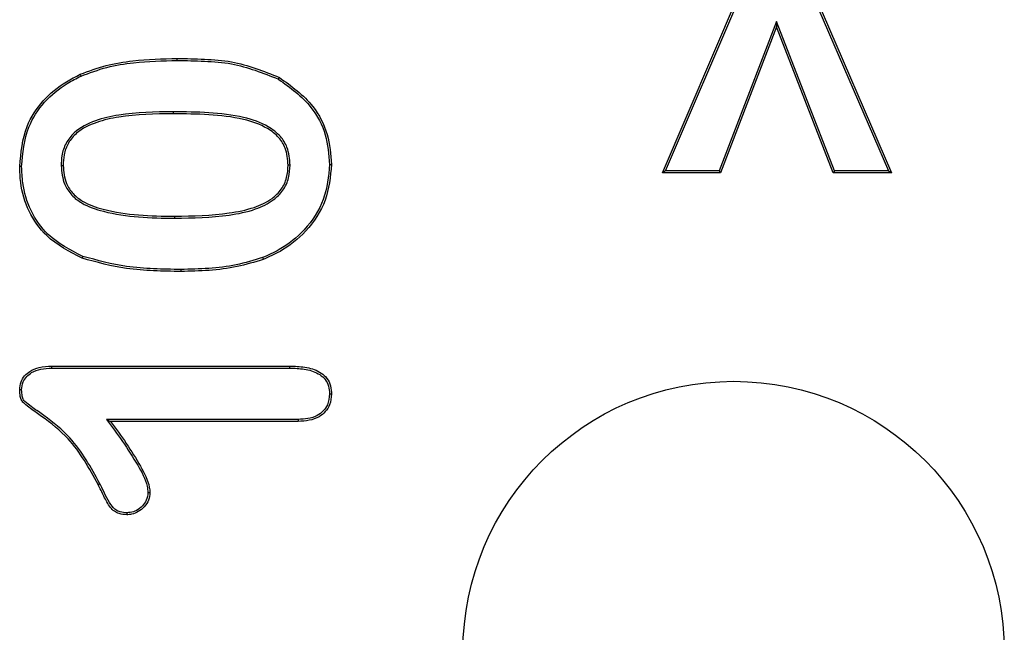
# Model space of a CAD drawing. Units: millimetres. Extents: x 30 to 832, y 10 to 584.
# Drawn here: x 108 to 119, y 341 to 348 of the extents above; entities that cross this region are included whole.
import ezdxf

# ---------------------------------------------------------------- set-up
doc = ezdxf.new("R2010")
doc.units = ezdxf.units.MM
doc.header["$LTSCALE"] = 2
doc.layers.get('0').update_dxf_attribs({"color": 1})
doc.layers.add('152485', color=7, linetype='Continuous')

# ---------------------------------------------------------------- blocks, each defined once
blk = doc.blocks.new('1081620-M_003_Front_view')
for p, q in [((-109.688, 224.363), (-108.697, 226.681)), ((-109.654, 224.384), (-108.683, 226.659)), ((-108.164, 226.659), (-107.183, 224.384)), ((-108.149, 226.681), (-107.15, 224.363)), ((-108.426, 226.043), (-109.061, 224.384)), ((-107.781, 224.384), (-108.426, 226.043)), ((-108.426, 226.043), (-108.426, 225.983)), ((-108.426, 225.983), (-109.046, 224.363)), ((-107.796, 224.363), (-108.426, 225.983)), ((-115.066, 225.609), (-115.066, 225.631)), ((-115.112, 225.041), (-115.112, 225.019)), ((-116.353, 224.444), (-116.331, 224.444)), ((-113.816, 224.449), (-113.838, 224.449)), ((-109.654, 224.384), (-109.688, 224.363)), ((-109.046, 224.363), (-109.688, 224.363)), ((-109.061, 224.384), (-109.654, 224.384)), ((-109.061, 224.384), (-109.046, 224.363)), ((-107.781, 224.384), (-107.796, 224.363)), ((-107.15, 224.363), (-107.796, 224.363)), ((-107.183, 224.384), (-107.781, 224.384)), ((-107.183, 224.384), (-107.15, 224.363)), ((-115.093, 223.859), (-115.093, 223.881)), ((-115.027, 223.291), (-115.027, 223.269)), ((-116.458, 222.219), (-113.82, 222.219)), ((-116.457, 222.197), (-113.82, 222.197)), ((-115.85, 221.628), (-115.806, 221.606)), ((-113.727, 221.628), (-115.85, 221.628)), ((-113.727, 221.606), (-115.806, 221.606)), ((-115.924, 220.914), (-115.944, 220.905))]:
    blk.add_line(p, q)
at = {"flags": 128}
for points in [[(-116.133, 225.436), (-116.135, 225.442), (-116.138, 225.448), (-116.142, 225.456)], [(-113.946, 225.402), (-113.943, 225.408), (-113.94, 225.414), (-113.935, 225.421)], [(-116.791, 224.434), (-116.797, 224.434), (-116.804, 224.434), (-116.812, 224.434)], [(-113.378, 224.456), (-113.372, 224.456), (-113.365, 224.456), (-113.356, 224.456)], [(-116.113, 223.436), (-116.116, 223.43), (-116.118, 223.424), (-116.121, 223.416)], [(-114.121, 223.422), (-114.118, 223.416), (-114.116, 223.41), (-114.113, 223.402)], [(-116.457, 222.197), (-116.457, 222.205), (-116.458, 222.212), (-116.458, 222.219)], [(-113.82, 222.197), (-113.82, 222.206), (-113.82, 222.219)], [(-116.791, 221.955), (-116.798, 221.955), (-116.805, 221.955), (-116.812, 221.956)], [(-113.378, 221.91), (-113.369, 221.91), (-113.356, 221.91)], [(-113.727, 221.628), (-113.727, 221.617), (-113.727, 221.606)], [(-115.391, 220.817), (-115.383, 220.817), (-115.376, 220.817), (-115.369, 220.817)], [(-115.626, 220.592), (-115.626, 220.584), (-115.626, 220.577), (-115.626, 220.57)]]:
    blk.add_lwpolyline(points, dxfattribs=at)
blk.add_circle((-108.9, 219.05), 3)
for points, knots in [([(-116.142, 225.456), (-116.047, 225.491), (-115.859, 225.562), (-115.495, 225.62), (-115.23, 225.627), (-115.066, 225.631)], [0, 0, 0, 0, 0.275334, 0.550427, 1, 1, 1, 1]), ([(-116.133, 225.436), (-116.038, 225.471), (-115.85, 225.542), (-115.49, 225.598), (-115.228, 225.605), (-115.066, 225.609)], [0, 0, 0, 0, 0.27709, 0.553914, 1, 1, 1, 1]), ([(-115.066, 225.631), (-114.966, 225.63), (-114.765, 225.626), (-114.377, 225.598), (-114.109, 225.491), (-113.935, 225.421)], [0, 0, 0, 0, 0.259766, 0.519715, 1, 1, 1, 1]), ([(-115.066, 225.609), (-114.966, 225.608), (-114.765, 225.604), (-114.381, 225.576), (-114.116, 225.47), (-113.946, 225.402)], [0, 0, 0, 0, 0.2622847, 0.5247563, 1, 1, 1, 1]), ([(-116.812, 224.434), (-116.799, 224.586), (-116.774, 224.851), (-116.565, 225.173), (-116.345, 225.353), (-116.194, 225.429), (-116.142, 225.456)], [0, 0, 0, 0, 0.349837, 0.607959, 0.86511, 1, 1, 1, 1]), ([(-116.791, 224.434), (-116.777, 224.583), (-116.753, 224.843), (-116.549, 225.158), (-116.333, 225.334), (-116.184, 225.41), (-116.133, 225.436)], [0, 0, 0, 0, 0.349262, 0.606769, 0.863288, 1, 1, 1, 1]), ([(-113.946, 225.402), (-113.815, 225.308), (-113.589, 225.146), (-113.406, 224.792), (-113.387, 224.567), (-113.378, 224.456)], [0, 0, 0, 0, 0.415011, 0.713053, 1, 1, 1, 1]), ([(-113.935, 225.421), (-113.801, 225.325), (-113.57, 225.159), (-113.384, 224.797), (-113.365, 224.568), (-113.356, 224.456)], [0, 0, 0, 0, 0.416452, 0.715081, 1, 1, 1, 1]), ([(-115.112, 225.041), (-115.314, 225.037), (-115.605, 225.032), (-115.978, 224.951), (-116.188, 224.845), (-116.306, 224.694), (-116.349, 224.565), (-116.352, 224.48), (-116.353, 224.444)], [0, 0, 0, 0, 0.391282, 0.564707, 0.740321, 0.835103, 0.929663, 1, 1, 1, 1]), ([(-115.112, 225.019), (-115.314, 225.015), (-115.6, 225.01), (-115.962, 224.932), (-116.161, 224.836), (-116.279, 224.698), (-116.326, 224.57), (-116.329, 224.484), (-116.331, 224.444)], [0, 0, 0, 0, 0.4001651, 0.5669279, 0.7355302, 0.8282818, 0.920973, 1, 1, 1, 1]), ([(-113.816, 224.449), (-113.821, 224.516), (-113.83, 224.631), (-113.924, 224.78), (-114.087, 224.904), (-114.36, 224.996), (-114.718, 225.035), (-114.98, 225.039), (-115.112, 225.041)], [0, 0, 0, 0, 0.1262228, 0.2146432, 0.3221482, 0.5063169, 0.7512538, 1, 1, 1, 1]), ([(-113.838, 224.449), (-113.843, 224.513), (-113.851, 224.623), (-113.94, 224.765), (-114.096, 224.884), (-114.364, 224.975), (-114.719, 225.013), (-114.98, 225.017), (-115.112, 225.019)], [0, 0, 0, 0, 0.123019, 0.208735, 0.313616, 0.495605, 0.745798, 1, 1, 1, 1]), ([(-116.121, 223.416), (-116.261, 223.488), (-116.502, 223.611), (-116.724, 223.93), (-116.805, 224.204), (-116.81, 224.375), (-116.812, 224.434)], [0, 0, 0, 0, 0.3551728, 0.6101406, 0.8648052, 1, 1, 1, 1]), ([(-116.113, 223.436), (-116.25, 223.506), (-116.485, 223.627), (-116.702, 223.936), (-116.782, 224.205), (-116.788, 224.373), (-116.791, 224.434)], [0, 0, 0, 0, 0.354045, 0.606401, 0.858501, 1, 1, 1, 1]), ([(-116.353, 224.444), (-116.347, 224.372), (-116.336, 224.252), (-116.241, 224.111), (-116.096, 224), (-115.841, 223.915), (-115.493, 223.865), (-115.227, 223.861), (-115.093, 223.859)], [0, 0, 0, 0, 0.137293, 0.228859, 0.320049, 0.48616, 0.740665, 1, 1, 1, 1]), ([(-116.331, 224.444), (-116.325, 224.375), (-116.315, 224.261), (-116.225, 224.127), (-116.088, 224.021), (-115.84, 223.937), (-115.494, 223.888), (-115.228, 223.883), (-115.093, 223.881)], [0, 0, 0, 0, 0.133657, 0.222434, 0.310815, 0.47311, 0.733977, 1, 1, 1, 1]), ([(-115.093, 223.859), (-114.892, 223.863), (-114.59, 223.869), (-114.22, 223.943), (-114.015, 224.041), (-113.888, 224.165), (-113.824, 224.303), (-113.818, 224.401), (-113.816, 224.449)], [0, 0, 0, 0, 0.384674, 0.576361, 0.717207, 0.813312, 0.909922, 1, 1, 1, 1]), ([(-115.093, 223.881), (-114.892, 223.885), (-114.596, 223.891), (-114.232, 223.964), (-114.032, 224.056), (-113.908, 224.175), (-113.846, 224.307), (-113.84, 224.402), (-113.838, 224.449)], [0, 0, 0, 0, 0.3933, 0.577606, 0.722514, 0.815536, 0.909053, 1, 1, 1, 1]), ([(-113.378, 224.456), (-113.391, 224.323), (-113.418, 224.058), (-113.636, 223.728), (-113.888, 223.526), (-114.059, 223.45), (-114.121, 223.422)], [0, 0, 0, 0, 0.292907, 0.586141, 0.848849, 1, 1, 1, 1]), ([(-113.356, 224.456), (-113.37, 224.32), (-113.397, 224.049), (-113.62, 223.713), (-113.877, 223.507), (-114.05, 223.43), (-114.113, 223.402)], [0, 0, 0, 0, 0.293822, 0.586973, 0.850171, 1, 1, 1, 1]), ([(-115.027, 223.269), (-115.127, 223.27), (-115.328, 223.274), (-115.698, 223.299), (-115.958, 223.371), (-116.121, 223.416)], [0, 0, 0, 0, 0.271704, 0.543523, 1, 1, 1, 1]), ([(-115.027, 223.291), (-115.127, 223.292), (-115.328, 223.296), (-115.695, 223.321), (-115.953, 223.392), (-116.113, 223.436)], [0, 0, 0, 0, 0.273724, 0.547567, 1, 1, 1, 1]), ([(-114.121, 223.422), (-114.217, 223.393), (-114.412, 223.334), (-114.718, 223.297), (-114.924, 223.293), (-115.027, 223.291)], [0, 0, 0, 0, 0.3280697, 0.6623765, 1, 1, 1, 1]), ([(-114.113, 223.402), (-114.209, 223.373), (-114.405, 223.313), (-114.714, 223.276), (-114.922, 223.271), (-115.027, 223.269)], [0, 0, 0, 0, 0.325242, 0.660926, 1, 1, 1, 1]), ([(-116.812, 221.956), (-116.81, 221.986), (-116.805, 222.042), (-116.761, 222.113), (-116.693, 222.17), (-116.589, 222.213), (-116.504, 222.217), (-116.458, 222.219)], [0, 0, 0, 0, 0.183025, 0.336661, 0.489338, 0.718338, 1, 1, 1, 1]), ([(-116.791, 221.955), (-116.788, 221.986), (-116.783, 222.04), (-116.737, 222.105), (-116.671, 222.157), (-116.575, 222.192), (-116.498, 222.195), (-116.457, 222.197)], [0, 0, 0, 0, 0.196694, 0.348753, 0.499753, 0.737168, 1, 1, 1, 1]), ([(-113.82, 222.219), (-113.764, 222.217), (-113.651, 222.214), (-113.511, 222.173), (-113.417, 222.102), (-113.368, 222.022), (-113.359, 221.954), (-113.357, 221.916), (-113.356, 221.91)], [0, 0, 0, 0, 0.2679769, 0.5389443, 0.6780329, 0.8183549, 0.9724629, 1, 1, 1, 1]), ([(-113.82, 222.197), (-113.766, 222.195), (-113.658, 222.192), (-113.525, 222.154), (-113.436, 222.089), (-113.39, 222.017), (-113.381, 221.954), (-113.379, 221.918), (-113.378, 221.91)], [0, 0, 0, 0, 0.27167, 0.546248, 0.681185, 0.81743, 0.964009, 1, 1, 1, 1]), ([(-115.944, 220.905), (-116.042, 221.085), (-116.202, 221.379), (-116.506, 221.617), (-116.675, 221.737), (-116.752, 221.792), (-116.794, 221.836), (-116.81, 221.891), (-116.811, 221.931), (-116.812, 221.956)], [0, 0, 0, 0, 0.434851, 0.709566, 0.818495, 0.88017, 0.913637, 0.947172, 1, 1, 1, 1]), ([(-115.924, 220.914), (-116.022, 221.094), (-116.182, 221.386), (-116.481, 221.627), (-116.651, 221.745), (-116.726, 221.801), (-116.773, 221.841), (-116.788, 221.894), (-116.79, 221.932), (-116.791, 221.955)], [0, 0, 0, 0, 0.437946, 0.711538, 0.820786, 0.884734, 0.916946, 0.949756, 1, 1, 1, 1]), ([(-113.378, 221.91), (-113.382, 221.869), (-113.389, 221.8), (-113.445, 221.718), (-113.52, 221.663), (-113.618, 221.632), (-113.691, 221.629), (-113.727, 221.628)], [0, 0, 0, 0, 0.241438, 0.404755, 0.567924, 0.783929, 1, 1, 1, 1]), ([(-113.356, 221.91), (-113.36, 221.869), (-113.366, 221.798), (-113.422, 221.71), (-113.5, 221.648), (-113.605, 221.611), (-113.685, 221.608), (-113.727, 221.606)], [0, 0, 0, 0, 0.225821, 0.392008, 0.558051, 0.770805, 1, 1, 1, 1]), ([(-115.85, 221.628), (-115.79, 221.547), (-115.668, 221.382), (-115.514, 221.139), (-115.406, 220.948), (-115.393, 220.84), (-115.391, 220.817)], [0, 0, 0, 0, 0.320402, 0.654106, 0.925821, 1, 1, 1, 1]), ([(-115.806, 221.606), (-115.747, 221.525), (-115.628, 221.364), (-115.48, 221.124), (-115.381, 220.94), (-115.371, 220.837), (-115.369, 220.817)], [0, 0, 0, 0, 0.330908, 0.659256, 0.935237, 1, 1, 1, 1]), ([(-115.626, 220.57), (-115.654, 220.572), (-115.703, 220.575), (-115.766, 220.606), (-115.826, 220.672), (-115.88, 220.775), (-115.922, 220.861), (-115.944, 220.905)], [0, 0, 0, 0, 0.17237, 0.294128, 0.415907, 0.706346, 1, 1, 1, 1]), ([(-115.626, 220.592), (-115.65, 220.593), (-115.693, 220.596), (-115.749, 220.62), (-115.826, 220.703), (-115.873, 220.81), (-115.915, 220.896), (-115.924, 220.914)], [0, 0, 0, 0, 0.155557, 0.2684861, 0.3817587, 0.8716911, 1, 1, 1, 1]), ([(-115.391, 220.817), (-115.394, 220.788), (-115.401, 220.732), (-115.452, 220.665), (-115.513, 220.616), (-115.576, 220.595), (-115.613, 220.593), (-115.626, 220.592)], [0, 0, 0, 0, 0.2442202, 0.4566442, 0.6884854, 0.8921826, 1, 1, 1, 1]), ([(-115.369, 220.817), (-115.372, 220.788), (-115.378, 220.729), (-115.43, 220.656), (-115.494, 220.602), (-115.564, 220.574), (-115.608, 220.571), (-115.626, 220.57)], [0, 0, 0, 0, 0.221918, 0.443556, 0.662939, 0.862187, 1, 1, 1, 1])]:
    blk.add_open_spline(points, degree=3, knots=knots)

msp = doc.modelspace()

# ---------------------------------------------------------------- block references
at = {"layer": '152485'}
msp.add_blockref('1081620-M_003_Front_view', (225.054, 121.952), dxfattribs=at)

doc.saveas('drawing.dxf')
